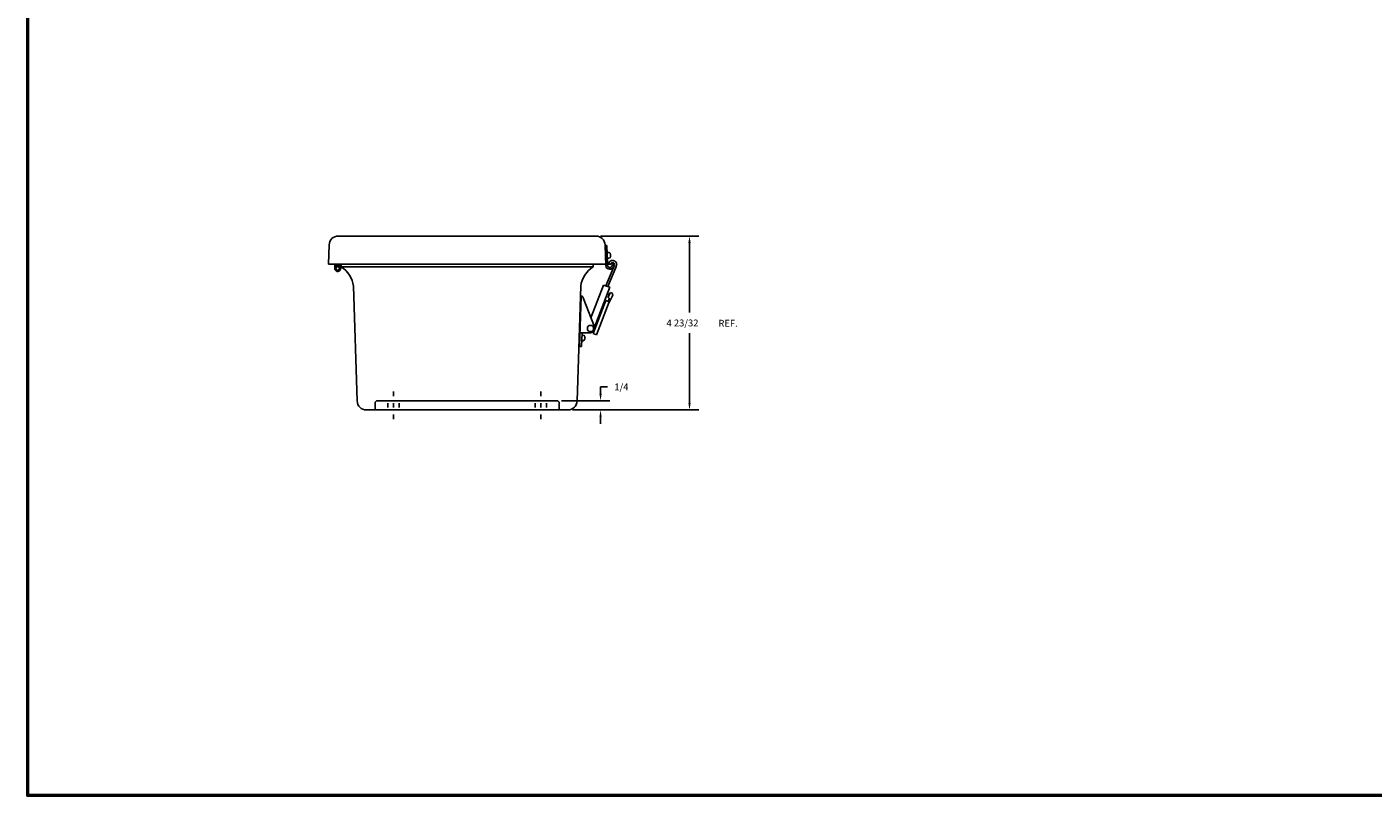
# Model space of a CAD drawing. Extents: x 0 to 64, y 0 to 41.8.
# Drawn here: x 0 to 36.5, y 0 to 20.9 of the extents above; entities that cross this region are included whole.
import ezdxf

# ---------------------------------------------------------------- set-up
doc = ezdxf.new("R2010")
doc.units = 0
doc.header["$LTSCALE"] = 1.5
doc.header["$MEASUREMENT"] = 0
doc.layers.get('0').update_dxf_attribs({"linetype": 'CONTINUOUS'})
doc.layers.add('DIM', color=3, linetype='CONTINUOUS')
doc.layers.add('TITLE', color=1, linetype='CONTINUOUS')
doc.dimstyles.get("Standard").update_dxf_attribs({"dimtxt": 0.18, "dimasz": 0.18, "dimexe": 0.18, "dimexo": 0.0625, "dimgap": 0.09, "dimtad": 0, "dimtih": 1, "dimtoh": 1, "dimdec": 4, "dimzin": 0, "dimdsep": 46, "dimtxsty": 'STANDARD', "dimcen": 0.09, "dimadec": 0, "dimazin": 0, "dimtfac": 1, "dimtdec": 4, "dimtofl": 0, "dimtmove": 0, "dimatfit": 3, "dimfxl": 1, "dimtolj": 1, "dimtzin": 0, "dimarcsym": 0})

# ---------------------------------------------------------------- blocks, each defined once
blk = doc.blocks.new('*D27')
at = {"color": 0, "linetype": 'ByBlock'}
for p, q in [((15.565, 8.77), (15.565, 8.957)), ((15.565, 8.957), (15.752, 8.957)), ((14.508, 8.583), (15.815, 8.583)), ((14.805, 8.333), (15.815, 8.333)), ((15.565, 8.146), (15.565, 7.959))]:
    blk.add_line(p, q, dxfattribs=at)
for points in [[(15.596, 8.77), (15.534, 8.77), (15.565, 8.583)], [(15.596, 8.146), (15.534, 8.146), (15.565, 8.333)]]:
    blk.add_solid(points, dxfattribs=at)
blk.add_text('1/4', height=0.187, dxfattribs=at).set_placement((15.939, 8.863))
blk = doc.blocks.new('*D28')
at = {"color": 0, "linetype": 'ByBlock'}
for p, q in [((15.563, 13.053), (18.229, 13.053)), ((17.979, 12.866), (17.979, 10.973)), ((17.979, 8.52), (17.979, 10.412)), ((14.805, 8.333), (18.229, 8.333))]:
    blk.add_line(p, q, dxfattribs=at)
for points in [[(18.01, 12.866), (17.948, 12.866), (17.979, 13.053)], [(18.01, 8.52), (17.948, 8.52), (17.979, 8.333)]]:
    blk.add_solid(points, dxfattribs=at)
blk.add_text('4 23/32', height=0.187, dxfattribs=at).set_placement((17.356, 10.599))

msp = doc.modelspace()

# ---------------------------------------------------------------- linework, layer by layer
for p, q in [((8.449331, 15.20013), (15.438407, 15.20013)), ((8.199484, 14.958855), (8.181369, 14.44013)), ((15.688255, 14.958855), (15.706369, 14.44013)), ((15.688871, 14.94013), (15.738899, 14.94013)), ((15.706988, 14.396797), (15.688871, 14.94013)), ((15.755515, 14.441796), (15.738899, 14.94013)), ((15.745151, 14.75263), (15.788953, 14.75263)), ((15.838953, 14.70263), (15.838953, 14.64663)), ((8.181369, 14.44013), (15.706369, 14.44013)), ((8.354847, 14.44013), (8.350677, 14.31983)), ((8.386867, 14.44013), (8.382696, 14.31983)), ((8.477581, 14.44013), (8.479506, 14.384992)), ((8.5096, 14.44013), (8.513801, 14.31983)), ((8.524619, 14.44013), (8.524619, 14.36613)), ((8.524619, 14.36613), (15.366119, 14.36613)), ((8.531016, 14.44013), (8.531024, 14.439873)), ((15.359715, 14.439873), (15.359722, 14.44013)), ((15.366119, 14.44013), (15.366119, 14.36613)), ((15.705501, 13.849644), (15.921028, 14.366245)), ((15.706369, 14.44013), (15.756369, 14.44013)), ((15.750353, 14.59663), (15.788953, 14.59663)), ((15.75696, 14.398463), (15.756369, 14.44013)), ((15.761951, 13.829313), (15.977478, 14.345914)), ((15.783299, 14.44013), (15.843266, 14.438142)), ((15.806933, 14.35013), (15.826944, 14.35013)), ((15.806933, 14.30013), (15.826944, 14.30013)), ((15.876916, 14.401796), (15.875304, 14.45013)), ((15.875304, 14.45013), (15.925332, 14.45013)), ((15.91216, 14.470939), (15.892718, 14.475679)), ((15.926371, 14.529232), (15.906929, 14.533972)), ((15.921028, 14.366245), (15.941906, 14.424214)), ((15.926888, 14.403462), (15.925332, 14.45013)), ((15.977478, 14.345914), (15.999521, 14.407119)), ((15.037915, 13.56207), (14.989467, 12.20013)), ((15.038024, 13.56513), (15.056614, 13.56513)), ((15.096589, 13.523708), (15.399453, 12.731181)), ((15.305695, 12.976523), (15.64905, 13.869975)), ((15.40171, 12.7247), (15.818402, 13.808982)), ((15.64905, 13.869975), (15.818402, 13.808982)), ((15.751126, 13.633922), (15.804444, 13.614719)), ((15.890533, 13.578966), (15.752275, 13.301359)), ((15.832497, 13.671046), (15.772384, 13.550347)), ((15.78351, 13.522614), (15.786492, 13.52154)), ((15.832497, 13.671046), (15.857156, 13.662165)), ((15.363205, 12.550296), (15.708902, 13.44984)), ((15.450716, 12.516665), (15.797125, 13.418066)), ((15.708902, 13.44984), (15.797125, 13.418066)), ((15.772074, 13.427088), (15.798383, 13.495549)), ((15.292029, 12.57513), (15.002807, 12.57513)), ((15.062845, 12.57513), (15.049505, 12.20013)), ((15.060612, 12.51238), (15.088105, 12.51238)), ((15.138105, 12.46238), (15.138105, 12.40638)), ((15.450716, 12.516665), (15.363205, 12.550296)), ((15.049505, 12.20013), (14.989467, 12.20013)), ((15.055063, 12.35638), (15.088105, 12.35638)), ((9.945369, 10.98013), (9.945369, 10.85513)), ((13.945369, 10.98013), (13.945369, 10.85513)), ((9.445369, 10.66763), (9.445369, 10.48013)), ((9.507869, 10.73013), (14.382869, 10.73013)), ((9.789369, 10.66763), (9.789369, 10.54263)), ((9.945369, 10.66763), (9.945369, 10.54263)), ((10.101369, 10.66763), (10.101369, 10.54263)), ((13.789369, 10.66763), (13.789369, 10.54263)), ((13.945369, 10.66763), (13.945369, 10.54263)), ((14.101369, 10.66763), (14.101369, 10.54263)), ((14.445369, 10.66763), (14.445369, 10.48013)), ((9.945369, 10.35513), (9.945369, 10.23013)), ((13.945369, 10.35513), (13.945369, 10.23013))]:
    msp.add_line(p, q)
msp.add_lwpolyline([(15.366119, 14.36613, 0.218635204), (15.027572, 13.839593), (14.929642, 10.722542, -0.405350075), (14.679757, 10.48013), (11.945369, 10.48013), (9.210981, 10.48013, -0.405350075), (8.961096, 10.722542), (8.863166, 13.839593, 0.218635204), (8.524619, 14.36613, 0.218635204)], format="xyb")
for centre, radius in [((8.432239, 14.31983), 0.05), ((15.292029, 12.69013), 0.085)]:
    msp.add_circle(centre, radius)
for centre, radius, start, end in [((8.449331, 14.95013), 0.25, 90, 178), ((15.438407, 14.95013), 0.25, 2, 90), ((15.788953, 14.70263), 0.05, 0, 90), ((15.788953, 14.64663), 0.05, 270, 0), ((8.432239, 14.31983), 0.0805, 180, 125.9714352), ((15.806933, 14.40013), 0.1, 181.9097325, 270), ((15.806933, 14.40013), 0.05, 181.9097325, 270), ((15.883244, 14.436817), 0.1, 76.2994396, 178.1015966), ((15.826944, 14.40013), 0.1, 270, 1.9097325), ((15.826944, 14.40013), 0.05, 270, 1.9097325), ((15.883244, 14.436817), 0.04, 76.2994396, 178.1015966), ((15.902686, 14.432077), 0.04, 348.6627514, 76.2994396), ((15.902686, 14.432077), 0.1, 345.5469362, 76.2994396), ((15.056614, 13.52513), 0.04, 357.962662, 90), ((15.790287, 13.541431), 0.02, 153.5250652, 250.1933352), ((15.779715, 13.502723), 0.02, 338.9781522, 70.1933352), ((15.836825, 13.605714), 0.06, 333.5250652, 70.1933352), ((15.088105, 12.46238), 0.05, 0, 90), ((15.292029, 12.69013), 0.115, 270, 20.914366), ((15.088105, 12.40638), 0.05, 270, 0), ((9.507869, 10.66763), 0.0625, 90, 180), ((14.382869, 10.66763), 0.0625, 0, 90)]:
    msp.add_arc(centre, radius, start, end)
at = {"layer": 'TITLE'}
for points in [[(64, 41.75), (0, 41.75), (0, 0), (64, 0)], [(63.98, 41.73), (0.02, 41.73), (0.02, 0.02), (63.98, 0.02)], [(63.96, 41.71), (0.04, 41.71), (0.04, 0.04), (63.96, 0.04)]]:
    msp.add_lwpolyline(points, close=True, dxfattribs=at)

# ---------------------------------------------------------------- texts
at = {"layer": 'DIM'}
msp.add_text('REF.', height=0.187, dxfattribs=at).set_placement((18.762936, 12.73841))

# ---------------------------------------------------------------- dimensions: what is measured, and where the dimension line sits
for base, p2, picture, middle in [((17.978961, 15.20013), (15.438407, 15.20013), '*D28', (17.978961, 12.84013)), ((15.565277, 10.73013), (14.382869, 10.73013), '*D27', (16.157444, 11.10413))]:
    dim = msp.add_linear_dim(base=base, p1=(14.679757, 10.48013), p2=p2, angle=90, dimstyle='Standard', dxfattribs=at)
    dim.commit()
    dim.dimension.update_dxf_attribs({"geometry": picture, "text_midpoint": middle, "insert": (0, 2.147423)})

doc.saveas('drawing.dxf')
